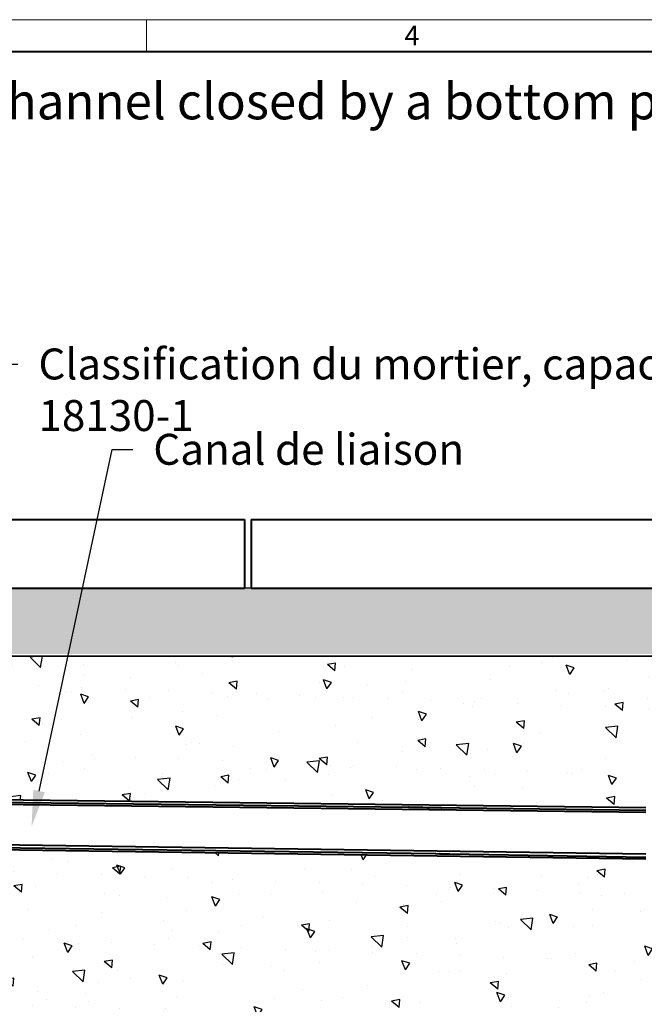
# Model space of a CAD drawing. Units: millimetres. Extents: x 0 to 1782, y 0 to 1260.
# Drawn here: x 817 to 1181, y 687 to 1260 of the extents above; entities that cross this region are included whole.
import ezdxf
from ezdxf import colors
from ezdxf.entities.mleader import LeaderData, LeaderLine
from ezdxf.math import Vec2, Vec3

# ---------------------------------------------------------------- set-up
doc = ezdxf.new("R2010")
doc.units = ezdxf.units.MM
doc.header["$LTSCALE"] = 0.5
doc.linetypes.add('AUSGEZOGEN', pattern=[0])
doc.layers.get('0').update_dxf_attribs({"lineweight": 40, "plot": 0})
for name, color, linetype, lineweight in [('HAURATON_ConstructionSite_Contour', 7, 'Continuous', 40), ('HAURATON_ConstructionSite_Hatching', 8, 'Continuous', 15), ('HAURATON_Frame_LOGO', 1, 'Continuous', 20), ('HAURATON_Product_Contour', 7, 'Continuous', 40)]:
    doc.layers.add(name, color=color, linetype=linetype, lineweight=lineweight)
doc.layers.add('HAURATON_Text_Macro', color=112, linetype='Continuous')
doc.styles.add('Hauraton_Platzhalter', font='arial.ttf', dxfattribs={"width": 0.948})
doc.styles.get("Standard").update_dxf_attribs({"font": 'arial.ttf'})

# ---------------------------------------------------------------- blocks, each defined once
blk = doc.blocks.new('WBLOCK_FrameLogo_M15zu1')
at = {"linetype": 'Continuous'}
for p, q in [((4455, 3149.5), (0, 3149.5)), ((2227.5, 3149.5), (2227.5, 3103))]:
    blk.add_line(p, q, dxfattribs=at)
at = {"linetype": 'Continuous', "lineweight": 40}
blk.add_line((4408.4, 3103), (46.6, 3103), dxfattribs=at)
at = {"insert": (2602.6, 3140.9), "char_height": 28.7, "attachment_point": 1, "style": 'Hauraton_Platzhalter'}
blk.add_mtext('4', dxfattribs=at)

msp = doc.modelspace()

# ---------------------------------------------------------------- hatches: boundary and pattern name
at = {"layer": 'HAURATON_ConstructionSite_Hatching'}
h = msp.add_hatch(dxfattribs=at)
h.set_pattern_fill('AR-CONC', color=256, scale=0.1, angle=90)
h.set_pattern_definition([(140, (460.86, 1157.818), (1.5939, 18.21847), [1.905, -20.955]), (85, (460.86, 1157.818), (-19.1057, -3.52434), [1.524, -16.76406]), (190.4514, (460.994, 1159.336), (-17.51178, 14.69412), [1.619, -17.80902]), (136.1842, (455.78, 1157.818), (4.20423, 27.1079), [2.8575, -31.4325]), (186.6356, (456.13, 1160.077), (-24.7426, 23.7404), [2.4285, -26.71356]), (81.184, (455.78, 1157.818), (-24.7426, 23.7404), [2.286, -25.146]), (111, (457.05, 1160.358), (10.22652, 15.16144), [1.905, -20.955]), (56, (457.05, 1160.358), (-18.4188, 6.1802), [1.524, -16.764]), (161.4514, (457.903, 1161.621), (-8.19228, 21.34164), [1.619, -17.809]), (127.5, (460.861, 1157.8176), (-8.455504, 0.30886), [0, -16.5608, 0, -17.018, 0, -16.8275]), (97.5, (460.861, 1157.818), (-10.01806, 6.68197), [0, -9.7028, 0, -16.1798, 0, -6.4135]), (57.5, (460.861, 1152.1534), (0.572874, 13.55906), [0, -6.35, 0, -19.812, 0, -26.289]), (47.5, (460.861, 1149.613), (-2.54265, 14.81292), [0, -8.255, 0, -13.1572, 0, -18.669])])
h.paths.add_polyline_path([(1380.41, 929.19), (958.43, 929.17), (954.43, 929.17), (774.65, 929.17), (768.16, 890.79), (1380.41, 890.8)])
h.paths.add_polyline_path([(774.65, 929.17), (697.83, 929.17), (781.76, 889.64), (768.16, 890.79)])
at = {"layer": 'HAURATON_ConstructionSite_Hatching', "linetype": 'AUSGEZOGEN', "lineweight": 25}
h = msp.add_hatch(dxfattribs=at)
h.set_pattern_fill('AR-CONC', color=256, scale=0.3, angle=90)
h.set_pattern_definition([(140, (460.86, 1157.818), (4.7817, 54.6554), [5.715, -62.865]), (85, (460.86, 1157.82), (-57.317, -10.573), [4.572, -50.2922]), (190.4514, (461.26, 1162.37), (-52.5353, 44.0824), [4.857, -53.427]), (136.184, (445.62, 1157.82), (12.6127, 81.3237), [8.5725, -94.2975]), (186.636, (446.67, 1164.595), (-74.228, 71.221), [7.2855, -80.141]), (81.184, (445.62, 1157.82), (-74.228, 71.221), [6.858, -75.438]), (111, (449.43, 1165.438), (30.6796, 45.4843), [5.715, -62.865]), (56, (449.43, 1165.44), (-55.2564, 18.5406), [4.572, -50.292]), (161.4514, (451.99, 1169.23), (-24.5768, 64.025), [4.857, -53.427]), (127.5, (460.86, 1157.818), (-25.3665, 0.9266), [0, -49.6824, 0, -51.054, 0, -50.4825]), (97.5, (460.86, 1157.818), (-30.0542, 20.0459), [0, -29.1084, 0, -48.5394, 0, -19.2405]), (57.5, (460.86, 1140.825), (1.71862, 40.67718), [0, -19.05, 0, -59.436, 0, -78.867]), (47.5, (460.86, 1133.205), (-7.628, 44.4388), [0, -24.765, 0, -39.4716, 0, -56.007])])
h.paths.add_polyline_path([(803.45, 879.45), (781.76, 889.64), (1380.49, 889.47), (1380.49, 799.52), (803.45, 806.05), (803.45, 839.94)])
h = msp.add_hatch(dxfattribs=at)
h.set_pattern_fill('AR-CONC', color=256, scale=0.3, angle=90)
h.set_pattern_definition([(140, (684.513, 1157.818), (4.7817, 54.6554), [5.715, -62.865]), (85, (684.513, 1157.82), (-57.317, -10.573), [4.572, -50.2922]), (190.4514, (684.91, 1162.37), (-52.5353, 44.0824), [4.857, -53.427]), (136.184, (669.27, 1157.82), (12.6127, 81.3237), [8.5725, -94.2975]), (186.6356, (670.32, 1164.595), (-74.228, 71.221), [7.2855, -80.1407]), (81.184, (669.27, 1157.82), (-74.228, 71.221), [6.858, -75.438]), (111, (673.083, 1165.438), (30.6796, 45.4843), [5.715, -62.865]), (56, (673.083, 1165.44), (-55.2564, 18.5406), [4.572, -50.292]), (161.4514, (675.64, 1169.23), (-24.5768, 64.025), [4.857, -53.427]), (127.5, (684.513, 1157.818), (-25.3665, 0.92658), [0, -49.6824, 0, -51.054, 0, -50.4825]), (97.5, (684.513, 1157.818), (-30.0542, 20.0459), [0, -29.1084, 0, -48.5394, 0, -19.2405]), (57.5, (684.513, 1140.825), (1.71862, 40.67718), [0, -19.05, 0, -59.436, 0, -78.867]), (47.5, (684.513, 1133.205), (-7.628, 44.4388), [0, -24.765, 0, -39.4716, 0, -56.007])])
edge = h.paths.add_edge_path()
edge.add_line((1211.13, 677.22), (1207.81, 697.27))
edge.add_line((1207.81, 697.27), (1208.23, 727.27))
edge.add_line((1208.23, 727.27), (1201.53, 727.36))
edge.add_line((1201.53, 727.36), (1199.53, 727.39))
edge.add_line((1199.53, 727.39), (1199.84, 749.43))
edge.add_arc((1212.78, 749.25), 12.95, 96.8899, 179.2018, ccw=False)
edge.add_arc((1210.99, 764.1), 2, 276.8899, 359.2018)
edge.add_line((1212.99, 764.07), (1213.06, 768.7))
edge.add_line((1213.06, 768.7), (1213.04, 769.24))
edge.add_line((1213.04, 769.24), (1212.96, 769.27))
edge.add_line((1212.96, 769.27), (1212.99, 771.27))
edge.add_line((1212.99, 771.27), (1181.33, 771.71))
edge.add_line((1181.33, 771.71), (803.45, 777.19))
edge.add_line((803.45, 777.19), (803.45, 706.05))
edge.add_line((803.45, 706.05), (696.45, 706.05))
edge.add_line((696.45, 706.05), (696.45, 362.86))
edge.add_line((696.45, 362.86), (1380.57, 362.86))
edge.add_line((1380.57, 362.86), (1380.57, 564.38))
edge.add_line((1380.57, 564.38), (1314.82, 565.87))
edge.add_arc((1321.15, 675.71), 110.03, 179.2148, 266.7018, ccw=False)

# ---------------------------------------------------------------- linework, layer by layer
at = {"layer": 'Defpoints'}
msp.add_line((951.95, 929.17), (947.95, 929.17), dxfattribs=at)
at = {"layer": 'HAURATON_ConstructionSite_Contour'}
for p, q in [((697.95, 969.17), (947.95, 969.17)), ((947.95, 969.17), (947.95, 929.17)), ((951.95, 969.17), (1201.95, 969.17)), ((951.95, 969.17), (951.95, 929.17)), ((697.95, 929.17), (947.95, 929.17)), ((951.95, 929.17), (1201.95, 929.17)), ((781.76, 889.64), (1380.42, 889.89))]:
    msp.add_line(p, q, dxfattribs=at)
at = {"layer": 'HAURATON_Product_Contour'}
for p, q in [((1181.33, 801.43), (678.33, 807.58)), ((1043.39, 801.62), (678.33, 806.08)), ((681.57, 805.06), (1181.33, 798.95)), ((1043.56, 801.72), (1043.39, 801.72)), ((1043.39, 801.72), (1043.39, 801.62)), ((1043.56, 801.62), (1043.56, 801.72)), ((1047.86, 801.57), (1043.56, 801.62)), ((1048.04, 801.66), (1047.86, 801.67)), ((1047.86, 801.67), (1047.86, 801.57)), ((1047.95, 801.66), (1047.95, 801.56)), ((1048.04, 801.56), (1048.04, 801.66)), ((1051.44, 801.52), (1048.04, 801.56)), ((1051.62, 801.62), (1051.44, 801.62)), ((1051.44, 801.62), (1051.44, 801.52)), ((1051.62, 801.52), (1051.62, 801.62)), ((1054.39, 801.49), (1051.62, 801.52)), ((1054.39, 801.59), (1054.56, 801.58)), ((1054.39, 801.59), (1054.39, 801.49)), ((1054.55, 801.48), (1054.39, 801.49)), ((1054.55, 801.48), (1054.56, 801.58)), ((1056.72, 801.46), (1054.55, 801.48)), ((1056.72, 801.56), (1057.07, 801.55)), ((1056.72, 801.56), (1056.72, 801.46)), ((1057.06, 801.45), (1056.72, 801.46)), ((1057.06, 801.45), (1057.07, 801.55)), ((1062.42, 801.39), (1057.06, 801.45)), ((1062.42, 801.49), (1062.6, 801.49)), ((1062.42, 801.49), (1062.42, 801.39)), ((1062.44, 801.39), (1062.42, 801.39)), ((1062.44, 801.49), (1062.44, 801.39)), ((1062.6, 801.39), (1062.6, 801.49)), ((1073.08, 801.26), (1062.6, 801.39)), ((1073.08, 801.36), (1073.33, 801.35)), ((1073.08, 801.36), (1073.08, 801.26)), ((1073.29, 801.25), (1073.08, 801.26)), ((1073.29, 801.35), (1073.29, 801.25)), ((1073.33, 801.25), (1073.29, 801.25)), ((1073.33, 801.25), (1073.33, 801.35)), ((1181.33, 799.93), (1073.33, 801.25)), ((564.21, 780.67), (1181.33, 771.71)), ((564.23, 781.66), (1059.06, 774.77)), ((564.25, 783.63), (1181.33, 774.68)), ((1059.06, 774.77), (1059.06, 774.72)), ((1059.06, 774.77), (1059.23, 774.76)), ((1059.23, 774.71), (1059.06, 774.72)), ((1059.23, 774.71), (1059.23, 774.76)), ((1059.23, 774.76), (1061.39, 774.73)), ((1061.39, 774.73), (1061.39, 774.68)), ((1061.39, 774.73), (1061.74, 774.73)), ((1061.74, 774.68), (1061.39, 774.68)), ((1061.74, 774.68), (1061.74, 774.73)), ((1061.74, 774.73), (1067.09, 774.65)), ((1067.09, 774.65), (1067.09, 774.6)), ((1067.27, 774.6), (1067.09, 774.6)), ((1067.27, 774.6), (1067.27, 774.65)), ((1067.27, 774.65), (1181.33, 772.71))]:
    msp.add_line(p, q, dxfattribs=at)

# ---------------------------------------------------------------- block references
at = {"layer": 'HAURATON_Frame_LOGO', "xscale": 0.4000000002, "yscale": 0.4000000002, "zscale": 0.4000000002}
msp.add_blockref('WBLOCK_FrameLogo_M15zu1', (0, 0), dxfattribs=at)

# ---------------------------------------------------------------- texts
at = {"layer": 'HAURATON_Text_Macro', "linetype": 'Continuous', "lineweight": 0, "insert": (73.7, 1222.85), "char_height": 21, "width": 1689.6689, "attachment_point": 1, "style": 'Hauraton_Platzhalter'}
msp.add_mtext('Drainage via channel pipe channel (cross-intersection channel closed by a bottom panel), vertical outlet connection', dxfattribs=at)

# ---------------------------------------------------------------- leaders
at = {"layer": 'HAURATON_Text_Macro'}
ml = msp.add_multileader_mtext('Standard', dxfattribs=at)
ml.set_content('Classification du mortier, capacité de drainage selon DIN 18130-1', color=256)
ml.set_leader_properties()
ml.build(insert=Vec2(0, 0))
ml.multileader.update_dxf_attribs({"dogleg_length": 12, "arrow_head_size": 21})
ctx = ml.context
ctx.base_point, ctx.char_height, ctx.arrow_head_size, ctx.landing_gap_size, ctx.plane_origin = Vec3(816.14, 1059.4), 18, 21, 12, Vec3(757.33, 1024.64)
notes = []
notes.append((ctx, [(0, (1, 1, 0), (804.14, 1059.4), (1, 0), 12, [(0, [(757.33, 840.22)], 0, [])])]))
ctx.mtext.insert, ctx.mtext.width, ctx.mtext.flow_direction = Vec3(828.14, 1068.56), 706.9375, 5
ml = msp.add_multileader_mtext('Standard', dxfattribs=at)
ml.set_content('Canal de liaison', color=256)
ml.set_leader_properties()
ml.build(insert=Vec2(0, 0))
ml.multileader.update_dxf_attribs({"dogleg_length": 12, "arrow_head_size": 21})
ctx = ml.context
ctx.base_point, ctx.char_height, ctx.arrow_head_size, ctx.landing_gap_size, ctx.plane_origin = Vec3(882.94, 1009.79), 18, 21, 12, Vec3(824.13, 975.02)
notes.append((ctx, [(0, (1, 1, 0), (870.94, 1009.79), (1, 0), 12, [(0, [(824.13, 790.6)], 0, [])])]))
ctx.mtext.insert, ctx.mtext.width, ctx.mtext.flow_direction = Vec3(894.94, 1018.94), 706.9375, 5
for ctx, leaders in notes:
    for number, flags, end, landing, length, lines in leaders:
        leader = LeaderData()
        leader.index, (leader.has_last_leader_line, leader.has_dogleg_vector, leader.attachment_direction) = number, flags
        leader.last_leader_point, leader.dogleg_vector, leader.dogleg_length = Vec3(end), Vec3(landing), length
        for number, points, colour, breaks in lines:
            line = LeaderLine()
            line.index, line.vertices, line.color, line.breaks = number, Vec3.list(points), colors.encode_raw_color(colour), breaks
            leader.lines.append(line)
        ctx.leaders.append(leader)

doc.saveas('drawing.dxf')
